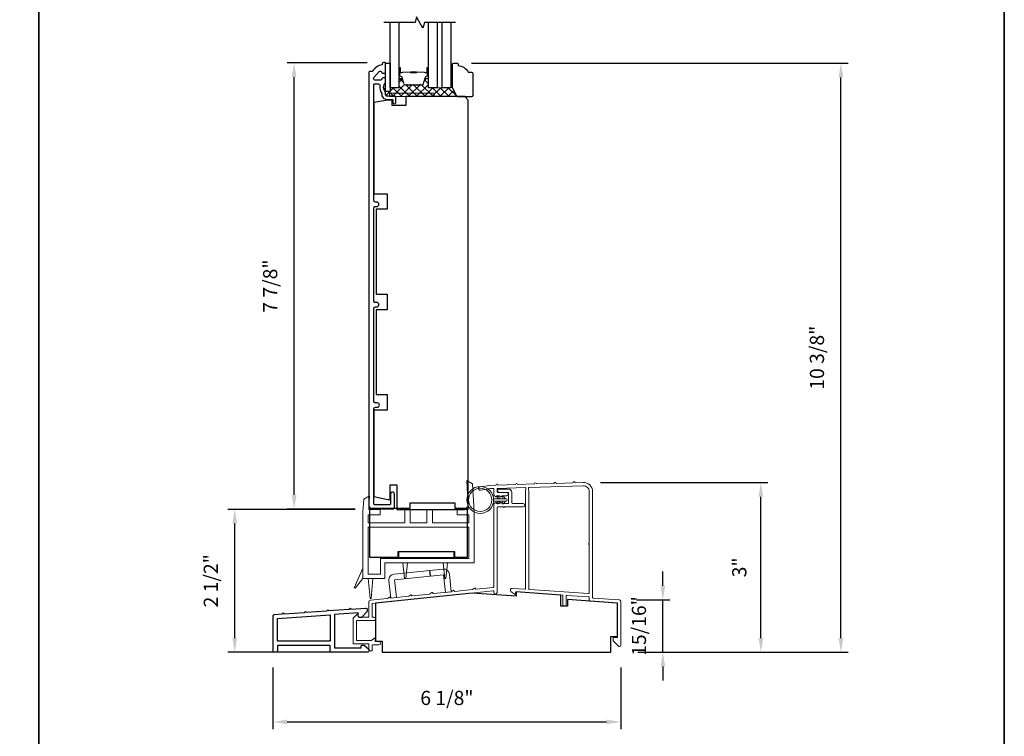
# Model space of a CAD drawing. Extents: x -6453 to -6261, y 1963 to 2037.
# Drawn here: x -6436 to -6419, y 2012 to 2025 of the extents above; entities that cross this region are included whole.
import ezdxf

# ---------------------------------------------------------------- set-up
doc = ezdxf.new("R2010")
doc.units = 0
doc.header["$LTSCALE"] = 250
doc.header["$MEASUREMENT"] = 0
doc.header["$PDMODE"] = 3
doc.header["$PDSIZE"] = -2
doc.layers.get('DEFPOINTS').update_dxf_attribs({"color": 2, "linetype": 'CONTINUOUS'})
for name, color, linetype, lineweight in [('15A02$0$DIMENSION', 2, 'CONTINUOUS', 15), ('18S39$0$3', 3, 'CONTINUOUS', 15), ('2', 2, 'CONTINUOUS', 25), ('6', 6, 'CONTINUOUS', 5), ('8', 7, 'CONTINUOUS', 35), ('Butal', 9, 'CONTINUOUS', 15), ('Interlayer', 4, 'CONTINUOUS', 13), ('Spacer Bar', 1, 'CONTINUOUS', 9), ('Visible (ANSI)', 7, 'CONTINUOUS', 25)]:
    doc.layers.add(name, color=color, linetype=linetype, lineweight=lineweight)
for name, color, linetype in [('1855$0$7', 7, 'CONTINUOUS'), ('18A54$0$3', 3, 'CONTINUOUS'), ('18A54$0$6', 6, 'CONTINUOUS'), ('18A54$0$7', 7, 'CONTINUOUS'), ('3', 3, 'CONTINUOUS'), ('7', 7, 'CONTINUOUS'), ('Glass', 6, 'CONTINUOUS')]:
    doc.layers.add(name, color=color, linetype=linetype)
doc.styles.add('ROMANS', font='romans')
doc.dimstyles.new('LWDEC', dxfattribs={"dimscale": 0.075, "dimtxt": 2.5, "dimasz": 2, "dimexe": 1.25, "dimexo": 3, "dimgap": 2, "dimtad": 1, "dimtoh": 1, "dimdec": 4, "dimzin": 11, "dimdsep": 46, "dimlunit": 5, "dimtxsty": 'ROMANS', "dimcen": 0, "dimdle": 1.5, "dimazin": 0, "dimtfac": 1, "dimtdec": 4, "dimtix": 1, "dimtmove": 0, "dimatfit": 3, "dimfxl": 0, "dimfrac": 2, "dimtzin": 0, "dimarcsym": 0})

# ---------------------------------------------------------------- blocks, each defined once
blk = doc.blocks.new('18A54$0$1852C')
at = {"layer": '18A54$0$3'}
blk.add_lwpolyline([(0, -7.19, 0.414214), (-0.65, -6.54), (-1.1, -6.54, 0.34754), (-1.73, -7.04, -0.34754), (-2.36, -7.54), (-4.76, -7.54, -0.639642), (-5.25, -6.47), (-2.95, -3.77, -0.219779), (-2.46, -3.54), (-2.36, -3.54, -0.34754), (-1.73, -4.04, 0.34754), (-1.1, -4.54), (-0.65, -4.54, 0.414214), (0, -3.89), (0, 0, 0.414214), (-0.25, 0.25), (-1, 0.25, 0.414214), (-1.5, -0.25), (-1.5, -0.75, 0.238125), (-6, -3.75), (-7, -3.75, 0.414214), (-7.5, -4.25), (-7.5, -198.25, 0.414214), (-6, -199.75), (3.35, -199.75, 0.414214), (3.95, -199.15), (3.95, -193.12, 1), (2.2, -193.12), (2.2, -197.5, -0.414214), (1.7, -198), (-4.75, -198, -0.414214), (-5.25, -197.5), (-5.25, -154.9, -0.414214), (-4.6, -154.25), (-3.78, -154.25, 1), (-3.78, -152.25), (-4.6, -152.25, -0.414214), (-5.25, -151.6), (-5.25, -109.9, -0.414214), (-4.6, -109.25), (-4.03, -109.25, 1), (-4.03, -107.25), (-4.6, -107.25, -0.414214), (-5.25, -106.6), (-5.25, -64.9, -0.414214), (-4.6, -64.25), (-4.03, -64.25, 1), (-4.03, -62.25), (-4.6, -62.25, -0.414214), (-5.25, -61.6), (-5.25, -9.54, -0.414214), (-5, -9.29), (-3.2, -9.29, -0.466097), (-2.56, -10.05, 0.201461), (-1.74, -13.64, 0.439678), (0.65, -16.25), (2.95, -16.25, -0.414214), (3.2, -16.5), (3.2, -17.38, 1.25), (4.6, -17.38), (4.6, -15.35, 0.414214), (4.1, -14.85), (0.65, -14.85, -0.414214), (0, -14.2), (0, -13, -0.414118), (0, -8.75)], format="xyb", close=True, dxfattribs=at)
blk = doc.blocks.new('NEW SWEEP')
at = {"layer": '6'}
for points in [[(-1.15, 2.26), (-1.38, -0.53), (-1.38, -15.5), (1.64, -15.5), (3.61, -15.5), (3.61, -12), (23.62, -12), (23.62, -0.53), (23.26, 5.76), (21.97, 6.5), (22.25, 0), (19.75, 0), (19.75, -1.25), (22.37, -1.25), (22.37, -3), (14.27, -3), (14.27, 0), (13.02, 0), (13.02, -3), (9.27, -3), (9.27, 0), (8.02, 0), (8.02, -3), (-0.13, -3), (-0.13, -1.25), (2.5, -1.25), (2.5, 0), (0, 0), (0.13, 3)], [(-0.13, -4), (22.37, -4), (22.37, -11), (2.61, -11), (2.61, -14.52), (-0.13, -14.52)]]:
    blk.add_lwpolyline(points, close=True, dxfattribs=at)
at = {"layer": '6', "color": 1}
for points in [[(-1.38, -15.5), (-3.08, -17.69), (-3.29, -17.57), (-1.38, -13.14)], [(8, -15.5), (8.25, -15.5), (8, -15.5), (7.62, -12), (8.62, -12), (8.25, -15.5)], [(17, -15.5), (17.25, -15.5), (17, -15.5), (16.62, -12), (17.62, -12), (17.25, -15.5)], [(0.87, -15.5), (0.5, -20), (0.25, -20), (-0.13, -15.5)]]:
    blk.add_lwpolyline(points, dxfattribs=at)
at = {"layer": 'DEFPOINTS', "color": 0, "linetype": 'ByBlock'}
for p in [(-1.39, -15.34), (3.61, -15.5)]:
    blk.add_point(p, dxfattribs=at)
blk = doc.blocks.new('1451C')
at = {"layer": '3'}
blk.add_lwpolyline([(-4.11, 1.67), (-3.7, 2.07), (-3.35, 1.72), (3.33, 2.19, -0.434812), (4, 1.56), (4, 0.6), (1.4, -2), (0.63, -2, -0.414214), (0, -1.37), (0, 0), (-10.7, -0.75), (-10.7, -15.63), (1.25, -15.63), (1.25, -15.01, -0.414214), (1.88, -14.38), (2.65, -14.38), (4.75, -16.23), (4.75, -16.95, -0.414214), (4.12, -17.58), (-12.02, -17.58, -0.414214), (-12.65, -16.95), (-12.65, -14.58), (-36.25, -14.58), (-36.25, -16.95, -0.414214), (-36.88, -17.58), (-37.57, -17.58, -0.414214), (-38.2, -16.95), (-38.2, -1.3, -0.39391), (-37.61, -0.68), (-34.11, -0.43), (-33.7, -0.02), (-33.35, -0.38), (-24.11, 0.27), (-23.7, 0.68), (-23.35, 0.32), (-14.11, 0.97), (-13.7, 1.38), (-13.35, 1.02)], format="xyb", close=True, dxfattribs=at)
blk.add_lwpolyline([(-36.25, -12.63), (-36.25, -2.53), (-12.65, -0.88), (-12.65, -12.63)], close=True, dxfattribs=at)
blk = doc.blocks.new('1492C')
at = {"layer": '6'}
blk.add_lwpolyline([(0, 5.59), (0, 0, 1), (1, 0), (1, 5.59)], format="xyb", dxfattribs=at)
for points in [[(0, 3.6), (0, 2.55), (-1.21, 3.61, -0.862794), (-0.95, 4.03)], [(0, 1.3), (0, 0.25), (-1.21, 1.31, -0.862794), (-0.95, 1.73)], [(1, 3.6), (1, 2.55), (2.21, 3.61, 0.862794), (1.95, 4.03)], [(1, 1.3), (1, 0.25), (2.21, 1.31, 0.862794), (1.95, 1.73)]]:
    blk.add_lwpolyline(points, format="xyb", close=True, dxfattribs=at)
for radius in [6.02, 5.22]:
    blk.add_circle((0.51, 11.57), radius, dxfattribs=at)
blk = doc.blocks.new('*D146')
at = {"layer": '2', "color": 0, "linetype": 'ByBlock', "lineweight": -2}
for p, q in [((-6430.117, 2024.055), (-6431.532, 2024.055)), ((-6431.407, 2016.431), (-6431.407, 2023.805)), ((-6430.328, 2016.181), (-6431.532, 2016.181))]:
    blk.add_line(p, q, dxfattribs=at)
at = {"layer": '2', "color": 0}
for points in [[(-6431.448, 2023.805), (-6431.365, 2023.805), (-6431.407, 2024.055)], [(-6431.448, 2016.431), (-6431.365, 2016.431), (-6431.407, 2016.181)]]:
    blk.add_solid(points, dxfattribs=at)
at = {"layer": 'DEFPOINTS', "color": 0}
for p in [(-6431.407, 2024.055), (-6429.817, 2024.055), (-6430.028, 2016.181)]:
    blk.add_point(p, dxfattribs=at)
at = {"layer": '2', "color": 0, "insert": (-6431.797, 2020.118), "char_height": 0.25, "attachment_point": 5, "rotation": 90, "style": 'ROMANS'}
blk.add_mtext('7 7/8"', dxfattribs=at)
blk = doc.blocks.new('*D151')
at = {"layer": '2', "color": 0, "linetype": 'ByBlock', "lineweight": -2}
for p, q in [((-6424.899, 2014.83), (-6424.899, 2015.08)), ((-6425.366, 2014.58), (-6424.774, 2014.58)), ((-6424.899, 2013.657), (-6424.899, 2014.58)), ((-6425.341, 2013.657), (-6424.774, 2013.657)), ((-6424.899, 2013.407), (-6424.899, 2013.157))]:
    blk.add_line(p, q, dxfattribs=at)
at = {"layer": '2', "color": 0}
for points in [[(-6424.94, 2014.83), (-6424.857, 2014.83), (-6424.899, 2014.58)], [(-6424.94, 2013.407), (-6424.857, 2013.407), (-6424.899, 2013.657)]]:
    blk.add_solid(points, dxfattribs=at)
at = {"layer": 'DEFPOINTS', "color": 0}
for p in [(-6425.666, 2014.58), (-6424.899, 2014.58), (-6425.641, 2013.657)]:
    blk.add_point(p, dxfattribs=at)
at = {"layer": '2', "color": 0, "insert": (-6425.289, 2014.119), "char_height": 0.25, "attachment_point": 5, "rotation": 90, "style": 'ROMANS'}
blk.add_mtext('15/16"', dxfattribs=at)
blk = doc.blocks.new('*D152')
at = {"layer": '2', "color": 0, "linetype": 'ByBlock', "lineweight": -2}
for p, q in [((-6425.997, 2016.651), (-6423.044, 2016.651)), ((-6423.169, 2013.907), (-6423.169, 2016.401)), ((-6425.341, 2013.657), (-6423.044, 2013.657))]:
    blk.add_line(p, q, dxfattribs=at)
at = {"layer": '2', "color": 0}
for points in [[(-6423.21, 2016.401), (-6423.127, 2016.401), (-6423.169, 2016.651)], [(-6423.21, 2013.907), (-6423.127, 2013.907), (-6423.169, 2013.657)]]:
    blk.add_solid(points, dxfattribs=at)
at = {"layer": 'DEFPOINTS', "color": 0}
for p in [(-6426.297, 2016.651), (-6423.169, 2016.651), (-6425.641, 2013.657)]:
    blk.add_point(p, dxfattribs=at)
at = {"layer": '2', "color": 0, "insert": (-6423.517, 2015.154), "char_height": 0.25, "attachment_point": 5, "rotation": 90, "style": 'ROMANS'}
blk.add_mtext('3"', dxfattribs=at)
blk = doc.blocks.new('*D153')
at = {"layer": '2', "color": 0, "linetype": 'ByBlock', "lineweight": -2}
for p, q in [((-6430.33, 2016.177), (-6432.579, 2016.177)), ((-6432.454, 2013.907), (-6432.454, 2015.927)), ((-6430.153, 2013.657), (-6432.579, 2013.657))]:
    blk.add_line(p, q, dxfattribs=at)
at = {"layer": '2', "color": 0}
for points in [[(-6432.496, 2015.927), (-6432.413, 2015.927), (-6432.454, 2016.177)], [(-6432.496, 2013.907), (-6432.413, 2013.907), (-6432.454, 2013.657)]]:
    blk.add_solid(points, dxfattribs=at)
at = {"layer": 'DEFPOINTS', "color": 0}
for p in [(-6432.454, 2016.177), (-6430.03, 2016.177), (-6429.853, 2013.657)]:
    blk.add_point(p, dxfattribs=at)
at = {"layer": '2', "color": 0, "insert": (-6432.845, 2014.917), "char_height": 0.25, "attachment_point": 5, "rotation": 90, "style": 'ROMANS'}
blk.add_mtext('2 1/2"', dxfattribs=at)
blk = doc.blocks.new('*D154')
at = {"layer": '2', "color": 0, "linetype": 'ByBlock', "lineweight": -2}
for p, q in [((-6428.279, 2024.051), (-6421.631, 2024.051)), ((-6421.756, 2013.907), (-6421.756, 2023.801)), ((-6425.341, 2013.657), (-6421.631, 2013.657))]:
    blk.add_line(p, q, dxfattribs=at)
at = {"layer": '2', "color": 0}
for points in [[(-6421.798, 2023.801), (-6421.715, 2023.801), (-6421.756, 2024.051)], [(-6421.798, 2013.907), (-6421.715, 2013.907), (-6421.756, 2013.657)]]:
    blk.add_solid(points, dxfattribs=at)
at = {"layer": 'DEFPOINTS', "color": 0}
for p in [(-6428.579, 2024.051), (-6421.756, 2024.051), (-6425.641, 2013.657)]:
    blk.add_point(p, dxfattribs=at)
at = {"layer": '2', "color": 0, "insert": (-6422.147, 2018.854), "char_height": 0.25, "attachment_point": 5, "rotation": 90, "style": 'ROMANS'}
blk.add_mtext('10 3/8"', dxfattribs=at)
blk = doc.blocks.new('*D155')
at = {"layer": '2', "color": 0, "linetype": 'ByBlock', "lineweight": -2}
for p, q in [((-6431.78, 2013.388), (-6431.78, 2012.301)), ((-6425.641, 2013.388), (-6425.641, 2012.301)), ((-6431.53, 2012.426), (-6425.891, 2012.426))]:
    blk.add_line(p, q, dxfattribs=at)
at = {"layer": '2', "color": 0}
for points in [[(-6431.53, 2012.468), (-6431.53, 2012.385), (-6431.78, 2012.426)], [(-6425.891, 2012.468), (-6425.891, 2012.385), (-6425.641, 2012.426)]]:
    blk.add_solid(points, dxfattribs=at)
at = {"layer": 'DEFPOINTS', "color": 0}
for p in [(-6431.78, 2013.688), (-6425.641, 2013.688), (-6425.641, 2012.426)]:
    blk.add_point(p, dxfattribs=at)
at = {"layer": '2', "color": 0, "insert": (-6428.71, 2012.817), "char_height": 0.25, "attachment_point": 5, "style": 'ROMANS'}
blk.add_mtext('6 1/8"', dxfattribs=at)
blk = doc.blocks.new('2242C')
at = {"layer": '7'}
for p, q in [((143.45, 131.4), (143.45, 129.9)), ((154.45, 131.9), (143.95, 131.9)), ((143.95, 129.4), (144.45, 129.4)), ((158.45, 129.9), (154.45, 131.9)), ((158.45, 123.4), (158.45, 129.9)), ((147.45, 124.9), (147.45, 123.4)), ((147.95, 122.9), (157.95, 122.9))]:
    blk.add_line(p, q, dxfattribs=at)
for centre, radius, start, end in [((143.95, 131.4), 0.5, 90, 180), ((143.95, 129.9), 0.5, 180, 270), ((150.4, 130.12), 6, 186.9019, 240.4783), ((147.95, 123.4), 0.5, 180, 270), ((157.95, 123.4), 0.5, 270, 0)]:
    blk.add_arc(centre, radius, start, end, dxfattribs=at)

msp = doc.modelspace()

# ---------------------------------------------------------------- hatches: boundary and pattern name
at = {"layer": '15A02$0$DIMENSION'}
h = msp.add_hatch(dxfattribs=at)
h.set_pattern_fill('ANSI37', color=251, scale=0.7874, angle=270, style=0)
h.set_pattern_definition([(315, (-6315.58847, 1891.44793), (0.069596985, 0.069596985), []), (45, (-6315.58847, 1891.44793), (-0.069596985, 0.069596985), [])])
h.paths.add_polyline_path([(-6428.93674, 2023.5195), (-6429.72414, 2023.5195), (-6429.72414, 2023.46635), (-6429.63068, 2023.46635, -0.20151057), (-6429.61662, 2023.46045), (-6428.93674, 2023.46045)], flags=17)
h.paths.add_polyline_path([(-6428.60864, 2023.61793), (-6428.60864, 2023.79509), (-6428.63857, 2023.79509), (-6428.63857, 2023.61793), (-6428.79211, 2023.61793), (-6428.88274, 2023.61793), (-6429.03628, 2023.61793), (-6429.03628, 2023.79046, -0.41579711), (-6429.04612, 2023.78057), (-6429.0983, 2023.78057), (-6429.13015, 2023.67639, -0.32975055), (-6429.14898, 2023.66246), (-6429.17356, 2023.66246, -0.2262769), (-6429.17745, 2023.66431), (-6429.18016, 2023.66766, 0.47697553), (-6429.18793, 2023.66766), (-6429.19064, 2023.66431, -0.2262769), (-6429.19453, 2023.66246), (-6429.23056, 2023.66246, -0.2262769), (-6429.23445, 2023.66431), (-6429.23716, 2023.66766, 0.47697553), (-6429.24493, 2023.66766), (-6429.24764, 2023.66431, -0.2262769), (-6429.25153, 2023.66246), (-6429.28756, 2023.66246, -0.2262769), (-6429.29145, 2023.66431), (-6429.29416, 2023.66766, 0.47697553), (-6429.30193, 2023.66766), (-6429.30464, 2023.66431, -0.2262769), (-6429.30853, 2023.66246), (-6429.34456, 2023.66246, -0.2262769), (-6429.34845, 2023.66431), (-6429.35116, 2023.66766, 0.47697553), (-6429.35893, 2023.66766), (-6429.36164, 2023.66431, -0.2262769), (-6429.36553, 2023.66246), (-6429.40156, 2023.66246, -0.2262769), (-6429.40545, 2023.66431), (-6429.40816, 2023.66766, 0.47697553), (-6429.41593, 2023.66766), (-6429.41864, 2023.66431, -0.2262769), (-6429.42253, 2023.66246), (-6429.44712, 2023.66246, -0.32975055), (-6429.46594, 2023.67639), (-6429.49779, 2023.78057), (-6429.54997, 2023.78057, -0.41421356), (-6429.55981, 2023.79041), (-6429.55981, 2023.61793), (-6429.71336, 2023.61793), (-6429.71336, 2023.551), (-6429.7921, 2023.551), (-6429.7921, 2023.61793), (-6429.82664, 2023.61793, 0.1880805), (-6429.7921, 2023.53919), (-6429.7921, 2023.49194, 0.41421356), (-6429.76651, 2023.46635), (-6429.72414, 2023.46635), (-6429.72414, 2023.5195), (-6428.93674, 2023.5195), (-6428.93674, 2023.46045), (-6428.5299, 2023.46045)])

# ---------------------------------------------------------------- linework, layer by layer
at = {"layer": '1855$0$7'}
msp.add_lwpolyline([(-6429.57556, 2015.42897), (-6429.57556, 2015.33054), (-6430.06769, 2015.33054), (-6430.06769, 2016.19668), (-6429.35903, 2016.19668), (-6429.35903, 2016.29511), (-6428.57163, 2016.29511), (-6428.57163, 2016.19668), (-6428.35509, 2016.19668), (-6428.35509, 2015.33054), (-6428.57163, 2015.33054), (-6428.57163, 2015.42897)], close=True, dxfattribs=at)
at = {"layer": '18A54$0$6'}
msp.add_lwpolyline([(-6429.71336, 2024.051), (-6429.71336, 2023.551), (-6429.7921, 2023.551), (-6429.7921, 2024.051)], close=True, dxfattribs=at)
at = {"layer": '18S39$0$3', "linetype": 'ByBlock', "lineweight": -3}
msp.add_lwpolyline([(-6429.56572, 2015.32661), (-6428.58147, 2015.32661), (-6428.58147, 2015.42897), (-6429.56572, 2015.42897)], close=True, dxfattribs=at)
at = {"layer": '3', "lineweight": 5}
for points in [[(-6426.48605, 2016.64543), (-6426.78056, 2016.6366, 1), (-6426.81991, 2016.63542), (-6427.12768, 2016.62618, 1), (-6427.16703, 2016.625), (-6427.46142, 2016.61617, 1), (-6427.50078, 2016.61499), (-6427.80855, 2016.60575, 1), (-6427.8479, 2016.60457), (-6427.95951, 2016.60122, 0.03232112), (-6427.96077, 2016.6011), (-6428.12899, 2016.57409, 1.02602479), (-6428.11962, 2016.51578), (-6427.93921, 2016.54476), (-6427.89277, 2016.54609, -0.4226633), (-6427.88264, 2016.53625), (-6427.88264, 2016.42805, 0.25024017), (-6427.87828, 2016.41987), (-6427.84891, 2016.40021, 0.59969173), (-6427.83359, 2016.40839, -0.41421263), (-6427.82375, 2016.41823), (-6427.78827, 2016.41823, -0.14857346), (-6427.78279, 2016.41656), (-6427.75836, 2016.40021, 0.59969172), (-6427.74304, 2016.40839, -0.41421264), (-6427.7332, 2016.41823), (-6427.65791, 2016.41823, 0.99999979), (-6427.65791, 2016.47728), (-6427.81375, 2016.47728, -0.41421356), (-6427.82359, 2016.48713), (-6427.82359, 2016.53667, -0.40545584), (-6427.81404, 2016.54651), (-6427.32794, 2016.56109, -0.44873319), (-6427.31784, 2016.5504), (-6427.32367, 2016.48308, 0.02160597), (-6427.3237, 2016.48223), (-6427.3237, 2014.77784, -0.43404686), (-6427.33421, 2014.76802), (-6427.55883, 2014.78314, 0.73560533), (-6427.57919, 2014.73057), (-6427.5155, 2014.67991, 0.62789983), (-6427.49953, 2014.68762), (-6427.49953, 2014.70943, -0.43404686), (-6427.48903, 2014.71925), (-6426.67256, 2014.66427, -0.39465456), (-6426.66338, 2014.65445), (-6426.66338, 2014.49788, 1), (-6426.60433, 2014.49788), (-6426.60433, 2014.64915, -0.43404686), (-6426.59382, 2014.65897), (-6426.208, 2014.63299, -0.39463952), (-6426.19882, 2014.62317), (-6426.19881, 2014.56734, 0.39389308), (-6426.18966, 2014.55752), (-6425.70676, 2014.52375, -0.39390811), (-6425.69761, 2014.51393), (-6425.69761, 2013.92319, -0.41421356), (-6425.70745, 2013.91334), (-6425.76651, 2013.91334, 0.41421356), (-6425.77635, 2013.9035), (-6425.77635, 2013.8623, 0.19891237), (-6425.77347, 2013.85534), (-6425.67687, 2013.75875, 0.19891237), (-6425.66991, 2013.75586), (-6425.66336, 2013.75586, 0.41421356), (-6425.63855, 2013.78067), (-6425.63855, 2014.55065, 0.39390811), (-6425.66602, 2014.5801), (-6426.1306, 2014.61259, -0.39390811), (-6426.13975, 2014.62241), (-6426.13975, 2016.4936, 0.43045902), (-6426.30591, 2016.65084), (-6426.4467, 2016.64661, 1.00044986)], [(-6428.57159, 2014.72982, -0.4383689), (-6428.58246, 2014.73938, 0.58674585), (-6428.59765, 2014.74741), (-6428.63316, 2014.72442, -0.11804072), (-6428.63748, 2014.72289), (-6428.94728, 2014.69032, -0.4377111), (-6428.95815, 2014.69986, 0.58603069), (-6428.97334, 2014.70788), (-6429.00877, 2014.68493, -0.11804072), (-6429.01309, 2014.68341), (-6429.32287, 2014.65085, -0.43806472), (-6429.33374, 2014.6604, 0.58642939), (-6429.34893, 2014.66843), (-6429.3844, 2014.64545, -0.11804072), (-6429.38872, 2014.64393), (-6429.69846, 2014.61139, -0.43791964), (-6429.70933, 2014.62094, 0.58626581), (-6429.72452, 2014.62896), (-6429.75997, 2014.606, -0.11804261), (-6429.7643, 2014.60447), (-6430.06097, 2014.57328, 0.38386085), (-6430.08741, 2014.54392), (-6430.08741, 2014.28277, -0.41421357), (-6430.09725, 2014.27293), (-6430.26457, 2014.27293, -0.41421364), (-6430.27442, 2014.28277), (-6430.27442, 2014.32208, 0.66663452), (-6430.29119, 2014.32906), (-6430.36392, 2014.25695, 0.20002325), (-6430.36683, 2014.24996), (-6430.36683, 2013.81415, 0.41421345), (-6430.35699, 2013.80431), (-6430.09713, 2013.80431, -0.41421356), (-6430.08729, 2013.79446), (-6430.08729, 2013.68803, 0.41424531), (-6430.07745, 2013.67819), (-6430.03819, 2013.67819, 0.41421034), (-6430.02835, 2013.68804), (-6430.02836, 2013.77531, -0.41424531), (-6430.01852, 2013.78515), (-6429.90935, 2013.78515, 1), (-6429.90935, 2013.8442), (-6429.96729, 2013.8442, -0.41421356), (-6429.97713, 2013.85405), (-6429.97713, 2013.89479, 0.61556566), (-6429.99283, 2013.90271), (-6430.04347, 2013.86529, -0.16044303), (-6430.04932, 2013.86336), (-6430.29793, 2013.86336, -0.41421345), (-6430.30778, 2013.8732), (-6430.30778, 2014.20403, -0.41421367), (-6430.29793, 2014.21387), (-6429.99879, 2014.21387, 1.00000013), (-6429.99879, 2014.27293), (-6430.01851, 2014.27293, -0.41421619), (-6430.02835, 2014.28277), (-6430.02835, 2014.50847, -0.38385827), (-6430.01954, 2014.51826), (-6427.89423, 2014.74166, -0.44523209), (-6427.88336, 2014.73187), (-6427.88336, 2014.71294, 0.99999998), (-6427.8236, 2014.71294), (-6427.8236, 2016.21122, -0.41421355), (-6427.81375, 2016.22107), (-6427.7164, 2016.22107, 1), (-6427.69671, 2016.22107), (-6427.36308, 2016.22107, 1), (-6427.36308, 2016.28012), (-6427.55378, 2016.28012, -0.41421356), (-6427.56363, 2016.28996), (-6427.56363, 2016.47701, 0.41421371), (-6427.62268, 2016.53606), (-6427.78714, 2016.53606, 1.00006327), (-6427.78713, 2016.47701), (-6427.78713, 2016.47701), (-6427.63252, 2016.47701, -0.4142137), (-6427.62268, 2016.46716), (-6427.62268, 2016.28996, -0.41421356), (-6427.63252, 2016.28012), (-6427.73321, 2016.28012, -0.4142127), (-6427.74305, 2016.28996, 0.59969165), (-6427.75837, 2016.29814), (-6427.7828, 2016.28179, -0.14857323), (-6427.78828, 2016.28012), (-6427.82376, 2016.28012, -0.41421388), (-6427.8336, 2016.28996, 0.59969286), (-6427.84892, 2016.29814), (-6427.87828, 2016.27848, 0.25024017), (-6427.88265, 2016.2703), (-6427.88265, 2014.81121, -0.38381907), (-6427.89146, 2014.80142), (-6428.19591, 2014.76937, -0.43810531), (-6428.20677, 2014.77893, 0.58644864), (-6428.22197, 2014.78695), (-6428.25745, 2014.76397, -0.11802071), (-6428.26177, 2014.76245)], [(-6426.19891, 2016.49355), (-6426.19887, 2015.57818, 1), (-6426.19886, 2015.5585), (-6426.19882, 2014.70209, -0.43406233), (-6426.20932, 2014.69227), (-6427.25547, 2014.76272, -0.39465456), (-6427.26465, 2014.77254), (-6427.26465, 2016.48224, 0.0209869), (-6427.26468, 2016.48307), (-6427.27052, 2016.55244, -0.4301026), (-6427.26101, 2016.5631), (-6426.30029, 2016.59192, -0.42301051)], [(-6428.63338, 2014.72381), (-6428.66577, 2015.03207, 0.41421337), (-6428.77956, 2015.12422), (-6429.64308, 2015.03351, 0.4142187), (-6429.73419, 2014.92101), (-6429.70168, 2014.61158), (-6429.59988, 2014.62228), (-6429.63239, 2014.93171), (-6429.63239, 2014.93171), (-6428.76887, 2015.02242, -0.41420431), (-6428.76757, 2015.02137, 0.00000312), (-6428.76757, 2015.02137), (-6428.73518, 2014.71312)]]:
    msp.add_lwpolyline(points, format="xyb", close=True, dxfattribs=at)
at = {"layer": '6'}
for points in [[(-6428.63857, 2023.79509), (-6428.60864, 2023.79509), (-6428.60864, 2024.03131), (-6428.63857, 2024.03131)], [(-6429.72414, 2023.46045), (-6428.93674, 2023.46045), (-6428.93674, 2023.5195), (-6429.72414, 2023.5195)]]:
    msp.add_lwpolyline(points, close=True, dxfattribs=at)
at = {"layer": '7'}
msp.add_line((-6429.00129, 2014.99797), (-6429.01198, 2015.09977), dxfattribs=at)
at = {"layer": '7', "flags": 128}
msp.add_lwpolyline([(-6428.55617, 2024.76948), (-6429.10679, 2024.76948), (-6429.13316, 2024.67106), (-6429.24681, 2024.86791), (-6429.27319, 2024.76948), (-6429.8238, 2024.76948)], dxfattribs=at)
at = {"layer": '8', "linetype": 'Continuous'}
msp.add_line((-6435.90937, 2005.65587), (-6435.90937, 2036.95868), dxfattribs=at)
msp.add_lwpolyline([(-6452.94603, 2036.95868), (-6418.87271, 2036.95868), (-6418.87271, 2005.65587), (-6452.94603, 2005.65587)], close=True, dxfattribs=at)
at = {"layer": 'Butal'}
for points in [[(-6429.55981, 2023.95492), (-6429.55981, 2023.79041, 0.41421356), (-6429.54997, 2023.78057), (-6429.49781, 2023.78057), (-6429.50516, 2023.80459, 0.32975055), (-6429.5193, 2023.81506), (-6429.52399, 2023.81506, -0.41421356), (-6429.54407, 2023.83514), (-6429.54407, 2023.96476), (-6429.54997, 2023.96476, 0.41421356)], [(-6429.03628, 2023.95492), (-6429.03628, 2023.79041, -0.41421356), (-6429.04612, 2023.78057), (-6429.09828, 2023.78057), (-6429.09093, 2023.80459, -0.32975055), (-6429.07679, 2023.81506), (-6429.0721, 2023.81506, 0.41421356), (-6429.05203, 2023.83514), (-6429.05203, 2023.96476), (-6429.04612, 2023.96476, -0.41421356)]]:
    msp.add_lwpolyline(points, format="xyb", close=True, dxfattribs=at)
at = {"layer": 'Glass', "color": 1}
for points in [[(-6429.55981, 2024.76948), (-6429.55981, 2023.61793), (-6429.71336, 2023.61793), (-6429.71336, 2024.76948)], [(-6428.88274, 2024.76948), (-6428.88274, 2023.61793), (-6429.03628, 2023.61793), (-6429.03628, 2024.76948)], [(-6428.88274, 2024.76948), (-6428.88274, 2023.61793), (-6429.03628, 2023.61793), (-6429.03628, 2024.76948)], [(-6428.63857, 2024.76948), (-6428.63857, 2023.61793), (-6428.79211, 2023.61793), (-6428.79211, 2024.76948)]]:
    msp.add_lwpolyline(points, dxfattribs=at)
at = {"layer": 'Interlayer'}
msp.add_lwpolyline([(-6428.88274, 2024.76948), (-6428.88274, 2023.61793), (-6428.79211, 2023.61793), (-6428.79211, 2024.76948)], dxfattribs=at)
at = {"layer": 'Spacer Bar'}
for points in [[(-6429.34456, 2023.66246, -0.2262769), (-6429.34845, 2023.66431), (-6429.35116, 2023.66766, 0.47697553), (-6429.35893, 2023.66766), (-6429.36164, 2023.66431, -0.2262769), (-6429.36553, 2023.66246), (-6429.40156, 2023.66246, -0.2262769), (-6429.40545, 2023.66431), (-6429.40816, 2023.66766, 0.47697553), (-6429.41593, 2023.66766), (-6429.41864, 2023.66431, -0.2262769), (-6429.42253, 2023.66246), (-6429.44712, 2023.66246, -0.32975055), (-6429.46594, 2023.67639), (-6429.50517, 2023.80471, 0.32975055), (-6429.5197, 2023.81546), (-6429.52438, 2023.81546, -0.41421356), (-6429.54407, 2023.83514), (-6429.54407, 2023.96476, -1), (-6429.52907, 2023.96476), (-6429.52907, 2023.89138, 0.41421356), (-6429.52316, 2023.88548), (-6429.50301, 2023.88548), (-6429.50301, 2023.88098), (-6429.52176, 2023.88098, -0.41421356), (-6429.53357, 2023.89279), (-6429.53357, 2023.96476, 1), (-6429.53957, 2023.96476), (-6429.53957, 2023.83514, 0.41421356), (-6429.52438, 2023.81996), (-6429.5197, 2023.81996, -0.32975055), (-6429.50087, 2023.80603), (-6429.46164, 2023.6777, 0.32975055), (-6429.44712, 2023.66696), (-6429.42253, 2023.66696, 0.2262769), (-6429.42214, 2023.66714), (-6429.41943, 2023.67049, -0.47697553), (-6429.40466, 2023.67049), (-6429.40195, 2023.66714, 0.2262769), (-6429.40156, 2023.66696), (-6429.36553, 2023.66696, 0.2262769), (-6429.36514, 2023.66714), (-6429.36243, 2023.67049, -0.47697553), (-6429.34766, 2023.67049), (-6429.34495, 2023.66714, 0.2262769), (-6429.34456, 2023.66696), (-6429.30859, 2023.66696, 0.25663287), (-6429.30814, 2023.66714), (-6429.30543, 2023.67049, -0.47697553), (-6429.29066, 2023.67049), (-6429.28795, 2023.66714, 0.2262769), (-6429.28756, 2023.66696), (-6429.25159, 2023.66696, 0.25663287), (-6429.25114, 2023.66714), (-6429.24843, 2023.67049, -0.47697553), (-6429.23366, 2023.67049), (-6429.23095, 2023.66714, 0.2262769), (-6429.23056, 2023.66696), (-6429.19459, 2023.66696, 0.25663287), (-6429.19414, 2023.66714), (-6429.19143, 2023.67049, -0.47697553), (-6429.17666, 2023.67049), (-6429.17395, 2023.66714, 0.2262769), (-6429.17356, 2023.66696), (-6429.14898, 2023.66696, 0.32975055), (-6429.13445, 2023.6777), (-6429.09522, 2023.80603, -0.32975055), (-6429.0764, 2023.81996), (-6429.07171, 2023.81996, 0.41421356), (-6429.05653, 2023.83514), (-6429.05653, 2023.96476, 1), (-6429.06253, 2023.96476), (-6429.06253, 2023.89279, -0.41421356), (-6429.07434, 2023.88098), (-6429.09309, 2023.88098), (-6429.09309, 2023.88548), (-6429.07293, 2023.88548, 0.41421356), (-6429.06703, 2023.89138), (-6429.06703, 2023.96476, -1), (-6429.05203, 2023.96476), (-6429.05203, 2023.83514, -0.41421356), (-6429.07171, 2023.81546), (-6429.0764, 2023.81546, 0.32975055), (-6429.09092, 2023.80471), (-6429.13015, 2023.67639, -0.32975055), (-6429.14898, 2023.66246), (-6429.17356, 2023.66246, -0.2262769), (-6429.17745, 2023.66431), (-6429.18016, 2023.66766, 0.47697553), (-6429.18793, 2023.66766), (-6429.19064, 2023.66431, -0.2262769), (-6429.19453, 2023.66246), (-6429.23056, 2023.66246, -0.2262769), (-6429.23445, 2023.66431), (-6429.23716, 2023.66766, 0.47697553), (-6429.24493, 2023.66766), (-6429.24764, 2023.66431, -0.2262769), (-6429.25153, 2023.66246), (-6429.28756, 2023.66246, -0.2262769), (-6429.29145, 2023.66431), (-6429.29416, 2023.66766, 0.47697553), (-6429.30193, 2023.66766), (-6429.30464, 2023.66431, -0.2262769), (-6429.30853, 2023.66246)], [(-6429.52045, 2023.88748), (-6429.49559, 2023.88748, 0.22906983), (-6429.48927, 2023.8904, -0.22448136), (-6429.48386, 2023.89295), (-6429.3547, 2023.89295, -0.28963953), (-6429.34837, 2023.88896, 0.27273596), (-6429.33954, 2023.88298), (-6429.25655, 2023.88298, 0.27273609), (-6429.24772, 2023.88896, -0.28963953), (-6429.24139, 2023.89295), (-6429.11223, 2023.89295, -0.22448136), (-6429.10682, 2023.8904, 0.22906983), (-6429.1005, 2023.88748), (-6429.07564, 2023.88748), (-6429.07564, 2023.88548), (-6429.10048, 2023.88548, -0.22858496), (-6429.10837, 2023.88913, 0.22448136), (-6429.11223, 2023.89095), (-6429.24139, 2023.89095, 0.28963953), (-6429.24591, 2023.8881, -0.27414127), (-6429.25649, 2023.88098), (-6429.3396, 2023.88098, -0.27414127), (-6429.35018, 2023.8881, 0.28963953), (-6429.3547, 2023.89095), (-6429.48386, 2023.89095, 0.22448136), (-6429.48773, 2023.88913, -0.22858496), (-6429.49561, 2023.88548), (-6429.52045, 2023.88548)]]:
    msp.add_lwpolyline(points, format="xyb", close=True, dxfattribs=at)
msp.add_lwpolyline([(-6429.35466, 2023.89095, 0.00188508), (-6429.3547, 2023.89095), (-6429.48386, 2023.89095, 0.22448136), (-6429.48773, 2023.88913, -0.22858496), (-6429.49561, 2023.88548), (-6429.52045, 2023.88548), (-6429.52045, 2023.88748), (-6429.49559, 2023.88748, 0.22906983), (-6429.48927, 2023.8904, -0.22448136), (-6429.48386, 2023.89295), (-6429.3547, 2023.89295, 0.21424516), (-6429.35325, 2023.89361, -0.21424516), (-6429.34802, 2023.89595), (-6429.24807, 2023.89595, -0.21424516), (-6429.24284, 2023.89361, 0.21424516), (-6429.24139, 2023.89295), (-6429.11223, 2023.89295, -0.22448136), (-6429.10682, 2023.8904, 0.22906983), (-6429.1005, 2023.88748), (-6429.07564, 2023.88748), (-6429.07564, 2023.88548), (-6429.10048, 2023.88548, -0.22858496), (-6429.10837, 2023.88913, 0.22448136), (-6429.11223, 2023.89095), (-6429.24139, 2023.89095, -0.21424516), (-6429.24434, 2023.89228, 0.21424516), (-6429.24807, 2023.89395), (-6429.34802, 2023.89395, 0.21424516), (-6429.35175, 2023.89228, -0.21424516), (-6429.3547, 2023.89095)], format="xyb", dxfattribs=at)
at = {"layer": 'Visible (ANSI)'}
for points in [[(-6429.95942, 2019.70061), (-6429.95942, 2018.20455), (-6429.76257, 2018.20455), (-6429.76257, 2017.92896), (-6429.99879, 2017.92896), (-6429.99879, 2016.40646), (-6429.75273, 2016.35416), (-6429.71336, 2016.35416), (-6429.71336, 2016.61007), (-6429.59525, 2016.61007), (-6429.59525, 2016.177), (-6428.39446, 2016.177), (-6428.33541, 2016.23605), (-6428.33541, 2023.40139), (-6428.39446, 2023.46045), (-6429.43777, 2023.46045), (-6429.43777, 2023.30297), (-6429.67399, 2023.30297), (-6429.67399, 2023.40139), (-6429.75273, 2023.40139), (-6429.99879, 2023.35801), (-6429.99879, 2021.74785), (-6429.76257, 2021.74785), (-6429.76257, 2021.47226), (-6429.95942, 2021.47226), (-6429.95942, 2019.9762), (-6429.76257, 2019.9762), (-6429.76257, 2019.70061)], [(-6426.70157, 2014.66611), (-6427.48983, 2014.71919), (-6427.48983, 2014.64648), (-6428.26542, 2014.69871), (-6429.96926, 2014.52354), (-6429.96926, 2013.85408), (-6429.85115, 2013.85408), (-6429.85115, 2013.65732), (-6425.81573, 2013.65732), (-6425.81573, 2013.93291), (-6425.69762, 2013.93291), (-6425.69762, 2014.52327), (-6426.58346, 2014.58515), (-6426.58346, 2014.46689), (-6426.70157, 2014.46689)]]:
    msp.add_lwpolyline(points, close=True, dxfattribs=at)

# ---------------------------------------------------------------- block references
at = {"layer": '18A54$0$7', "xscale": 0.03937, "yscale": 0.03937, "zscale": 0.03937}
msp.add_blockref('18A54$0$1852C', (-6429.7921, 2024.051), dxfattribs=at)
at = {"layer": '3', "lineweight": 5, "xscale": 0.03937, "yscale": 0.03937, "zscale": 0.03937}
msp.add_blockref('1451C', (-6430.27438, 2014.34956), dxfattribs=at)
at = {"layer": '6', "xscale": 0.03937, "yscale": 0.03937, "zscale": 0.03937, "rotation": 90}
msp.add_blockref('1492C', (-6427.66695, 2016.32423), dxfattribs=at)
at = {"layer": '7', "xscale": 0.07874, "yscale": 0.07874, "zscale": 0.07874}
msp.add_blockref('NEW SWEEP', (-6430.08719, 2016.177), dxfattribs=at)
at = {"layer": '8', "xscale": -0.03936992126, "yscale": 0.03936992126, "zscale": 0.03936992126, "rotation": 90}
msp.add_blockref('2242C', (-6423.41585, 2029.69845), dxfattribs=at)

# ---------------------------------------------------------------- dimensions: what is measured, and where the dimension line sits
at = {"layer": '2'}
for base, p1, p2, picture, middle in [((-6431.40668, 2024.05491), (-6430.02831, 2016.18093), (-6429.81669, 2024.05491), '*D146', (-6431.79715, 2020.11792)), ((-6421.75637, 2024.05098), (-6425.64053, 2013.65732), (-6428.57911, 2024.05098), '*D154', (-6422.14685, 2018.85415)), ((-6423.16869, 2016.65108), (-6425.64053, 2013.65732), (-6426.29723, 2016.65108), '*D152', (-6423.51749, 2015.1542)), ((-6432.45417, 2016.17699), (-6429.85311, 2013.65732), (-6430.03028, 2016.17699), '*D153', (-6432.84465, 2014.91715)), ((-6424.89876, 2014.58008), (-6425.64053, 2013.65732), (-6425.66568, 2014.58008), '*D151', (-6425.28923, 2014.1187))]:
    dim = msp.add_linear_dim(base=base, p1=p1, p2=p2, angle=90, dimstyle='LWDEC', override={"dimscale": 0.1, "dimasz": 2.5, "dimpost": '"', "dimarcsym": 1}, dxfattribs=at)
    dim.commit()
    dim.dimension.update_dxf_attribs({"geometry": picture, "text_midpoint": middle})
dim = msp.add_linear_dim(base=(-6425.64053, 2012.42647), p1=(-6431.78019, 2013.68823), p2=(-6425.64053, 2013.68823), dimstyle='LWDEC', override={"dimscale": 0.1, "dimasz": 2.5, "dimpost": '"', "dimarcsym": 1}, dxfattribs=at)
dim.commit()
dim.dimension.update_dxf_attribs({"geometry": '*D155', "text_midpoint": (-6428.71036, 2012.81695)})

doc.saveas('drawing.dxf')
